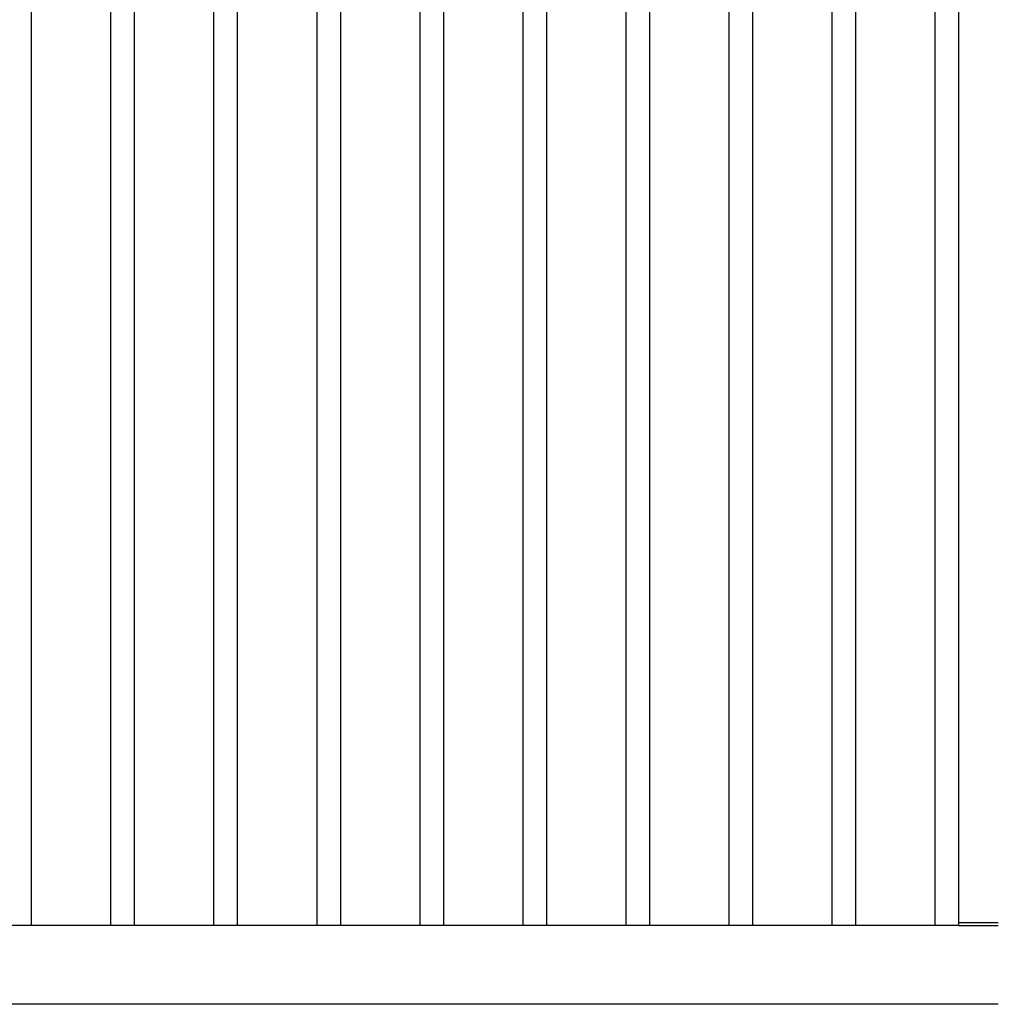
# Model space of a CAD drawing. Units: millimetres. Extents: x -2550 to 2550, y -1300 to 1300.
# Drawn here: x 18 to 1260, y -1250 to 0 of the extents above; entities that cross this region are included whole.
import ezdxf

# ---------------------------------------------------------------- set-up
doc = ezdxf.new("R2010")
doc.units = ezdxf.units.MM
doc.layers.add('DIM', color=7, linetype='Continuous', true_color=0x000000)

msp = doc.modelspace()

# ---------------------------------------------------------------- linework, layer by layer
at = {"layer": 'DIM', "color": 18, "lineweight": -3, "true_color": 0x000000}
for points in [[(33.3, -1150), (33.3, 0), (33.3, 1150)], [(264.8, -1150), (264.8, 0), (264.8, 1150)], [(294.8, -1150), (294.8, 0), (294.8, 1150)], [(395.6, -1150), (395.6, 0), (395.6, 1150)], [(425.6, -1150), (425.6, 0), (425.6, 1150)], [(134.1, -1150), (134.1, 0), (134.1, 1150)], [(164.1, -1150), (164.1, 0), (164.1, 1150)], [(526.3, -1150), (526.3, 0), (526.3, 1150)], [(556.3, -1150), (556.3, 0), (556.3, 1150)], [(657, -1150), (657, 0), (657, 1150)], [(687, -1150), (687, 0), (687, 1150)], [(787.8, -1150), (787.8, 0), (787.8, 1150)], [(817.8, -1150), (817.8, 0), (817.8, 1150)], [(918.5, -1150), (918.5, 0), (918.5, 1150)], [(948.5, -1150), (948.5, 0), (948.5, 1150)], [(1049.3, -1150), (1049.3, 0), (1049.3, 1150)], [(1079.3, -1150), (1079.3, 0), (1079.3, 1150)], [(1180, -1150), (1180, 0), (1180, 1150)], [(1210, -1146), (1210, 0), (1210, 1146)], [(1210, -1150), (-595, -1150), (-2400, -1150)], [(1210, -1150), (1210, -1148), (1210, -1146)], [(1215, -1146), (1237.5, -1146), (1260, -1146)], [(1215, -1150), (1237.5, -1150), (1260, -1150)], [(1260, -1250), (-570, -1250), (-2400, -1250)]]:
    msp.add_open_spline(points, degree=2, dxfattribs=at)
for points in [[(1210, -1146), (1210, -1146), (1215, -1146)], [(1210, -1150), (1210, -1150), (1215, -1150)]]:
    msp.add_rational_spline(points, [1, 0.707106781187, 1], degree=2, dxfattribs=at)

doc.saveas('drawing.dxf')
